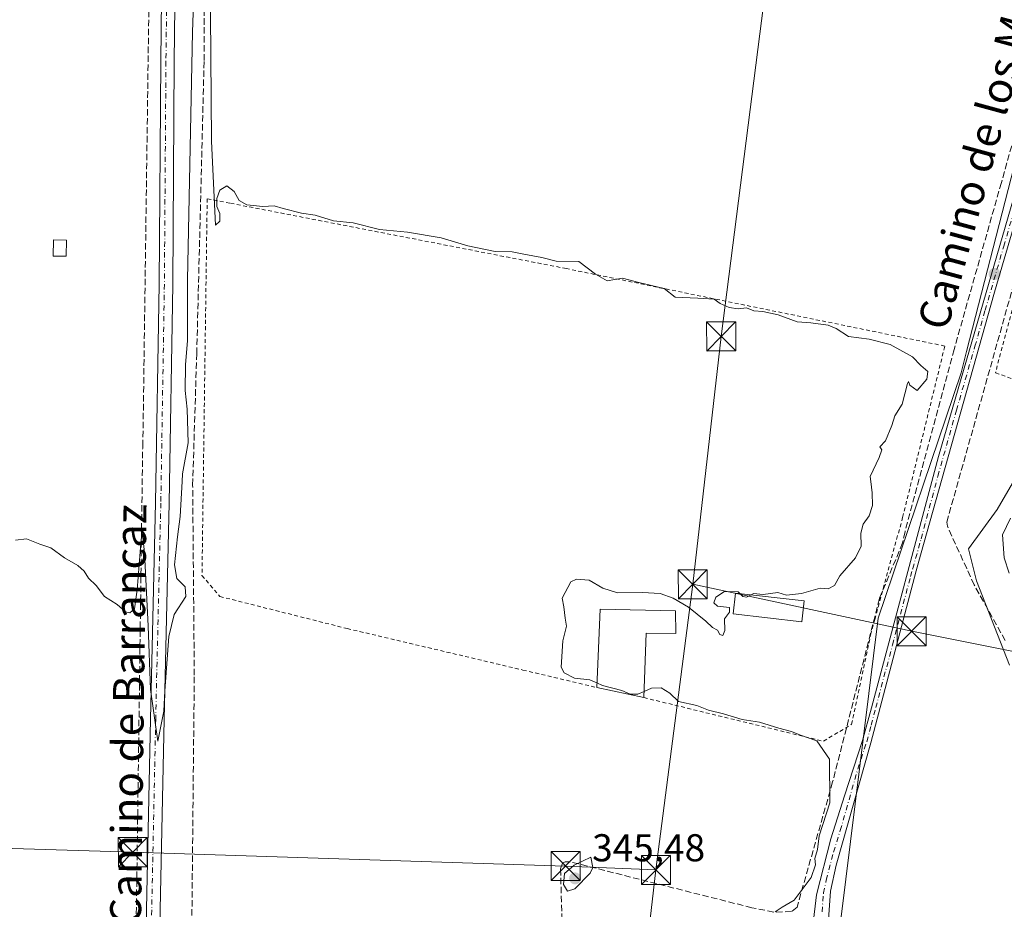
# Model space of a CAD drawing. Units: metres. Extents: x 611377 to 614842, y 4696935 to 4699304.
# Drawn here: x 612892 to 613146, y 4697891 to 4698121 of the extents above; entities that cross this region are included whole.
import ezdxf
from ezdxf.enums import TextEntityAlignment as Align

# ---------------------------------------------------------------- set-up
doc = ezdxf.new("R2010")
doc.units = ezdxf.units.M
doc.header["$MEASUREMENT"] = 0
for name, pattern in [('DGN Style 2', [1.6480167562047852, 0.988810053722871, -0.6592067024819142]), ('DGN Style 3', [2.307223458686699, 1.648016756204785, -0.6592067024819142]), ('DGN Style 4', [2.6384748266838614, 1.318413404963828, -0.6592067024819142, 0.001648016756204785, -0.6592067024819142])]:
    doc.linetypes.add(name, pattern=pattern)
for name, color, linetype, lineweight in [('Alambrada', 7, 'DGN Style 2', 0), ('Arbolado forestal CxS', 92, 'Continuous', 0), ('Camino Cxs', 7, 'Continuous', 0), ('Camino eje', 30, 'DGN Style 4', 13), ('Conducción de agua lineal', 4, 'DGN Style 3', 0), ('Corriente artificial lineal', 4, 'DGN Style 3', 13), ('Cultivos herbáceos CxS', 92, 'Continuous', 0), ('Curva de nivel normal', 30, 'Continuous', 0), ('Edificación Cxs', 1, 'Continuous', 13), ('Edificación ligera Cxs', 1, 'Continuous', 0), ('Huerta CxS', 92, 'Continuous', 0), ('Instalación sanitaria CxS', 9, 'Continuous', 0), ('Pista no pavimentada Cxs', 111, 'Continuous', 0), ('Pista no pavimentada eje', 91, 'DGN Style 4', 0), ('Punto de cota en terreno', 7, 'Continuous', 0), ('Rótulo de punto de cota en terreno', 7, 'Continuous', 0), ('Tendido', 6, 'Continuous', 0), ('Texto cartográfico', 7, 'Continuous', 0), ('Torre de tendido puntual', 7, 'Continuous', 0)]:
    doc.layers.add(name, color=color, linetype=linetype, lineweight=lineweight)
doc.styles.add('Style-Arial', font='txt')

# ---------------------------------------------------------------- blocks, each defined once
blk = doc.blocks.new('5PATER')
at = {"layer": 'Arbolado forestal CxS', "linetype": 'Continuous', "lineweight": 0}
h = blk.add_hatch(color=51, dxfattribs=at)
edge = h.paths.add_edge_path()
edge.add_ellipse((0, 0), major_axis=(-0.1095731443231308, -0.1110710700762829), ratio=0.9994222409660322, start_angle=0, end_angle=360)
blk = doc.blocks.new('5TTEND')
at = {"layer": 'Instalación sanitaria CxS', "color": 7, "linetype": 'Continuous', "lineweight": 0}
for p, q in [((-0.375, 0.3754), (0.375, -0.3746)), ((0.3720000000000001, 0.3784000000000001), (-0.3720000000000001, -0.3776))]:
    blk.add_line(p, q, dxfattribs=at)
at = {"layer": 'Instalación sanitaria CxS', "color": 7, "linetype": 'Continuous', "lineweight": 0, "flags": 128}
blk.add_lwpolyline([(-0.375, -0.3746), (0.375, -0.3746), (0.375, 0.3754), (-0.375, 0.3754), (-0.3720000000000001, -0.3776)], dxfattribs=at)

msp = doc.modelspace()

# ---------------------------------------------------------------- linework, layer by layer
at = {"layer": 'Alambrada', "color": 7, "linetype": 'DGN Style 2', "lineweight": 0}
for points in [[(613052.7500999998, 4697945.6801, 346.7871000000014), (613099.1201, 4697934.4101, 345.4973000000027), (613106.3701, 4697938.800100001, 347.7253000000055), (613111.2801000001, 4697961.870100001, 345.4983999999968), (613112.3701, 4697965.880100001, 345.5132000000012), (613119.5500999996, 4697992.2301, 345.4087), (613130.4401000004, 4698036.470100001, 345.5476999999955), (613032.7600999996, 4698056.470100001, 344.9983999999968), (612945.8901000004, 4698073.380100001, 345.0204999999987), (612940.0301000001, 4698074.520099999, 345.0917000000045), (612938.6901000004, 4697977.220100001, 344.8751000000047), (612943.3201000001, 4697971.800100001, 344.9636000000028), (612976.1700999998, 4697963.5101, 345.100900000005), (613021.5201000003, 4697952.8101, 345.1206999999995), (613040.5701000001, 4697948.3101, 346.7973000000056)], [(613149.4600999998, 4698052.090100001, 348.4897999999957), (613143.5100999996, 4698029.5701, 346.4735999999975), (613164.5500999996, 4698022.050100001, 346.8151000000071), (613177.3901000004, 4698044.5001, 348.340200000006)]]:
    msp.add_polyline3d(points, dxfattribs=at)
at = {"layer": 'Arbolado forestal CxS', "color": 92, "linetype": 'Continuous', "lineweight": 0}
for points in [[(613147.1209000006, 4697954.054500001, 345.7320999999938), (613138.5802999996, 4697975.805500001, 345.7551999999997), (613136.5105, 4697984.0911, 345.8469000000041), (613143.9685000004, 4697994.234300001, 345.6282000000065), (613150.3092999998, 4698005.2247, 345.6340000000055)], [(613150.3092999998, 4698005.2247, 345.6340000000055), (613143.9685000004, 4697994.234300001, 345.6282000000065), (613136.5105, 4697984.0911, 345.8469000000041), (613138.5802999996, 4697975.805500001, 345.7551999999997), (613147.1209000006, 4697954.054500001, 345.7320999999938)]]:
    msp.add_polyline3d(points, dxfattribs=at)
at = {"layer": 'Camino Cxs', "color": 7, "linetype": 'Continuous', "lineweight": 0}
for points in [[(613151.8790999996, 4697684.5075, 345.4233999999997), (613141.0500999996, 4697687.200099999, 347.741200000004), (613136.9901000002, 4697693.870100001, 349.7706999999937), (613135.4600999998, 4697696.220100001, 346.9628999999986), (613132.4901000002, 4697699.0801, 345.190499999997), (613128.9501, 4697703.4801, 345.3770999999979), (613127.0800999999, 4697708.120100001, 345.772299999997), (613125.4401000004, 4697714.6601, 345.601999999999), (613118.2500999998, 4697751.7301, 345.2924000000057), (613107.2701000003, 4697812.610099999, 345.1560999999929), (613098.9901000002, 4697860.950099999, 345.2651000000042), (613097.7001, 4697870.1601, 345.2451000000001), (613097.6201, 4697871.040100001, 345.235400000005), (613097.1201, 4697876.100099999, 345.202099999995), (613096.3501000004, 4697883.950099999, 345.7081000000035), (613096.3300999999, 4697886.7601, 346.520399999994), (613097.2901, 4697894.710100001, 346.5810000000056), (613101.0500999996, 4697909.190099999, 345.5709999999963), (613104.5401, 4697920.340100001, 345.7709999999934), (613109.2001, 4697934.5801, 346.0678999999946), (613111.4700999996, 4697943.0701, 346.5430999999954), (613128.7901, 4698007.950099999, 345.9520000000048), (613166.1101000002, 4698136.520099999, 346.5479999999953)], [(613141.0500999996, 4697687.200099999, 347.741200000004), (613136.9901000002, 4697693.870100001, 349.7706999999937), (613135.4600999998, 4697696.220100001, 346.9628999999986), (613132.4901000002, 4697699.0801, 345.190499999997), (613128.9501, 4697703.4801, 345.3770999999979), (613127.0800999999, 4697708.120100001, 345.772299999997), (613125.4401000004, 4697714.6601, 345.601999999999), (613118.2500999998, 4697751.7301, 345.2924000000057), (613107.2701000003, 4697812.610099999, 345.1560999999929), (613098.9901000002, 4697860.950099999, 345.2651000000042), (613097.7001, 4697870.1601, 345.2451000000001), (613097.6201, 4697871.040100001, 345.235400000005), (613097.1201, 4697876.100099999, 345.202099999995), (613096.3501000004, 4697883.950099999, 345.7081000000035), (613096.3300999999, 4697886.7601, 346.520399999994), (613097.2901, 4697894.710100001, 346.5810000000056), (613101.0500999996, 4697909.190099999, 345.5709999999963), (613104.5401, 4697920.340100001, 345.7709999999934), (613109.2001, 4697934.5801, 346.0678999999946), (613111.4700999996, 4697943.0701, 346.5430999999954), (613128.7901, 4698007.950099999, 345.9520000000048), (613166.1101000002, 4698136.520099999, 346.5479999999953)], [(613168.2600999996, 4698135.9101, 346.7317000000039), (613143.3000999996, 4698050.420100001, 346.6202000000048), (613124.1801000005, 4697982.4901, 345.9106999999931), (613123.0301000001, 4697978.4301, 345.8690999999963), (613113.7500999998, 4697943.110099999, 345.9548000000068), (613111.3601000002, 4697934.020099999, 345.809500000003), (613102.3701, 4697902.420100001, 345.5531999999948), (613100.9501, 4697895.7401, 345.7810000000027), (613100.2001, 4697885.9901, 345.8224999999948), (613100.1901000004, 4697877.800100001, 345.5001000000047), (613100.7100999998, 4697870.280099999, 345.5532999999996), (613102.1901000004, 4697859.1501, 345.3758999999991), (613121.8701, 4697749.720100001, 346.3120999999956), (613128.2100999998, 4697717.280099999, 345.1254000000045), (613130.9101, 4697706.9801, 346.2287000000069), (613132.2147000004, 4697704.114499999, 345.6195000000007), (613133.0100999996, 4697702.440099999, 345.3086999999941), (613136.1201, 4697699.0801, 346.4315000000061), (613141.8201000001, 4697695.0001, 349.2596999999951), (613152.0258999999, 4697685.969900001, 345.4453999999969)], [(613168.2600999996, 4698135.9101, 346.7317000000039), (613143.3000999996, 4698050.420100001, 346.6202000000048), (613124.1801000005, 4697982.4901, 345.9106999999931), (613123.0301000001, 4697978.4301, 345.8690999999963), (613113.7500999998, 4697943.110099999, 345.9548000000068), (613111.3601000002, 4697934.020099999, 345.809500000003), (613102.3701, 4697902.420100001, 345.5531999999948), (613100.9501, 4697895.7401, 345.7810000000027), (613100.2001, 4697885.9901, 345.8224999999948), (613100.1901000004, 4697877.800100001, 345.5001000000047), (613100.7100999998, 4697870.280099999, 345.5532999999996), (613102.1901000004, 4697859.1501, 345.3758999999991), (613121.8701, 4697749.720100001, 346.3120999999956), (613128.2100999998, 4697717.280099999, 345.1254000000045), (613130.9101, 4697706.9801, 346.2287000000069), (613132.2147000004, 4697704.114499999, 345.6195000000007), (613133.0100999996, 4697702.440099999, 345.3086999999941), (613136.1201, 4697699.0801, 346.4315000000061), (613141.8201000001, 4697695.0001, 349.2596999999951), (613152.0258999999, 4697685.969900001, 345.4453999999969), (613154.3501000004, 4697683.840100001, 345.4970999999932)]]:
    msp.add_polyline3d(points, dxfattribs=at)
at = {"layer": 'Camino eje', "color": 30, "linetype": 'DGN Style 4', "lineweight": 13}
msp.add_polyline3d([(613098.7451, 4697890.350099999, 346.2804999999935), (613099.1201, 4697895.225099999, 346.1420999999973), (613099.8300999999, 4697898.565099999, 345.758600000001), (613101.7100999998, 4697905.8051, 345.484500000006), (613103.4550999999, 4697911.380100001, 345.6913999999961), (613107.9501, 4697927.1801, 345.498900000006), (613110.2801000001, 4697934.300100001, 345.9171999999962), (613111.4151, 4697938.545100001, 346.1815999999963), (613112.6101000002, 4697943.090100001, 345.8748000000051), (613116.9401000004, 4697959.3101, 345.777700000006), (613121.5800999999, 4697976.970100001, 345.8196999999927), (613122.1551000001, 4697979.0001, 345.8274999999995), (613124.3174999999, 4697986.6829, 345.8938000000053), (613128.6475000001, 4698002.902899999, 346.0014999999985), (613133.4275000002, 4698019.885299999, 346.1039000000019), (613138.2225000003, 4698036.404100001, 346.3411999999953), (613140.8399, 4698045.7039, 346.3760000000038), (613145.6349, 4698062.2227, 346.789300000004), (613150.2912999997, 4698078.171700001, 346.6104999999953)], dxfattribs=at)
at = {"layer": 'Conducción de agua lineal', "color": 4, "linetype": 'DGN Style 3', "lineweight": 0}
msp.add_polyline3d([(612919.7289000005, 4697742.236199999, 344.3380999999936), (612923.3788999999, 4698009.983300001, 345.7333999999973), (612923.4288999997, 4698010.633300001, 345.7333999999973), (612926.2290000003, 4698215.9312, 346.3625000000029)], dxfattribs=at)
at = {"layer": 'Corriente artificial lineal', "color": 4, "linetype": 'DGN Style 3', "lineweight": 13}
for points in [[(612933.0601000005, 4697739.490300001, 343.9294999999984), (612932.2581000002, 4697764.364200001, 344.4152000000031), (612934.3748000005, 4697840.987700001, 344.5093999999954), (612936.0680999998, 4697887.131100001, 344.4829000000027), (612936.7030999997, 4697951.4779, 344.4407000000065), (612936.2797999998, 4698000.5847, 344.7458000000042), (612937.3381000003, 4698034.451400001, 344.9342999999935), (612939.2430999996, 4698110.2282, 345.2713999999978), (612939.2430999996, 4698165.685000001, 345.7834000000003), (612939.8781000003, 4698202.7268, 346.0215000000026), (612939.8781000003, 4698222.835100001, 346.3956000000035), (612941.3597999997, 4698328.8803, 346.7899999999936), (612942.4181000004, 4698379.045399999, 347.442200000005), (612941.5713999998, 4698423.4955, 347.3350000000065), (612941.9948000005, 4698449.7422, 347.3767999999982), (612941.7830999997, 4698466.675600001, 347.5696999999927), (612935.8563999999, 4698489.535700001, 347.8708000000042), (612933.3163999999, 4698519.1691, 347.751099999994), (612919.1347000003, 4698593.252499999, 348.258799999996), (612910.6679999996, 4698640.2426, 348.5813999999955), (612908.7218000004, 4698652.406300001, 349.5283000000054)], [(613181.4901000002, 4698208.110099999, 346.6635999999999), (613145.0301000001, 4698078.690099999, 345.8628999999929), (613132.8300999999, 4698035.5801, 345.4994000000006), (613120.1601, 4697988.4901, 345.3797999999952), (613119.5251000002, 4697985.6351, 345.3435999999929), (613113.5663999999, 4697971.308499999, 345.1928999999946), (613106.7401000002, 4697944.479699999, 345.1264999999985), (613101.4792999999, 4697923.9169, 344.9453000000067), (613092.2801000001, 4697891.5601, 344.7688999999955), (613090.8400999998, 4697890.4101, 344.758799999996), (613086.2701000003, 4697890.300100001, 344.6978999999992), (613080.6601, 4697891.420100001, 344.7835999999952), (613033.6901000004, 4697903.290100001, 344.8306000000011), (613032.4600999998, 4697903.280099999, 344.8463000000047), (613031.7600999996, 4697902.890100001, 344.8298999999971), (613031.2401000002, 4697901.4301, 344.7878000000055), (613032.0500999996, 4697874.210100001, 344.5562999999966), (613035.9301000005, 4697783.7401, 344.315499999997), (613037.5301000001, 4697739.2501, 344.4247000000032), (613038.4801000003, 4697727.420100001, 344.3533000000025), (613039.6201, 4697722.270099999, 344.3770999999979), (613041.9801000003, 4697714.170100001, 344.4478999999992), (613041.9293000001, 4697713.6591, 344.4475999999996)], [(613146.0201000003, 4697960.420100001, 345.8659000000043), (613138.0100999996, 4697974.780099999, 345.7703000000038), (613136.0800999999, 4697979.0101, 345.7688999999955), (613131.0900999998, 4697989.960100001, 345.9896000000008), (613130.9501, 4697991.030099999, 345.9701000000059), (613153.4700999996, 4698071.130100001, 346.6624000000011)]]:
    msp.add_polyline3d(points, dxfattribs=at)
at = {"layer": 'Cultivos herbáceos CxS', "color": 92, "linetype": 'Continuous', "lineweight": 0}
for points in [[(613053.8809000002, 4698625.1075, 349.6521000000066), (613059.4716999996, 4698605.524900001, 349.0366000000067), (613070.1481, 4698550.951500001, 348.5620999999956), (613083.1864999998, 4698499.4187, 348.2578000000067), (613263.4316999996, 4698502.3521, 347.9238999999943), (613260.0957000004, 4698489.4505, 347.9590000000026), (613245.0727000004, 4698431.349099999, 347.6429999999964), (613225.2676999997, 4698352.3455, 347.5475000000006), (613177.6969, 4698192.236300001, 346.6539000000048), (613177.2616999998, 4698190.771700001, 346.5997000000062), (613169.0277000006, 4698160.406500001, 346.3941999999952), (613153.1602999996, 4698101.890100001, 346.0019000000029), (613148.3003000002, 4698082.9235, 346.0445999999938), (613136.0352999996, 4698035.056500001, 345.9210000000021), (613134.6161000002, 4698029.5185, 345.8076000000001), (613113.2263000002, 4697966.1797, 345.2991999999941), (613102.4949000003, 4697879.303300001, 345.2342999999965), (613125.5170999998, 4697731.0557, 344.7590000000055), (613132.9231000004, 4697721.4551, 344.7427000000025), (613135.6035000002, 4697703.2259, 344.9002999999939), (613135.6032999996, 4697691.636700001, 344.978099999993)], [(613148.3003000002, 4698082.9235, 346.0445999999938), (613136.0352999996, 4698035.056500001, 345.9210000000021), (613134.6161000002, 4698029.5185, 345.8076000000001), (613113.2263000002, 4697966.1797, 345.2991999999941), (613102.4949000003, 4697879.303300001, 345.2342999999965), (613125.5170999998, 4697731.0557, 344.7590000000055), (613132.9231000004, 4697721.4551, 344.7427000000025), (613135.6035000002, 4697703.2259, 344.9002999999939), (613135.6032999996, 4697691.636700001, 344.978099999993), (613081.8044999996, 4697704.9561, 344.4860999999946), (613029.9565000003, 4697717.172900001, 344.3120999999956), (612979.6151000002, 4697728.613100001, 344.113400000002), (612931.4243000001, 4697739.9211, 343.9878000000026), (612925.5639000004, 4697741.291099999, 344.2534000000014), (612911.4316999996, 4697744.603900001, 344.2697000000044), (612875.9480999997, 4697752.587099999, 344.3613999999943)]]:
    msp.add_polyline3d(points, dxfattribs=at)
at = {"layer": 'Curva de nivel normal', "color": 30, "linetype": 'Continuous', "lineweight": 0, "elevation": 345, "flags": 128}
for points in [[(612890.5499999998, 4697986.370100001), (612893.4299999997, 4697986.670100001), (612896.8300000001, 4697985.3301), (612899.6900000004, 4697984.3201), (612903.1600000003, 4697981.7501), (612906.6500000004, 4697979.7601), (612908.29, 4697978.3301), (612909.3899999997, 4697976.550100001), (612911.4100000003, 4697974.620100001), (612913.5099999999, 4697971.780099999), (612916.7699999996, 4697969.7501), (612918.9100000003, 4697967.870100001), (612920.0700000003, 4697967.5601), (612921.2599999999, 4697968.620100001), (612922, 4697973.4901), (612923.0099999999, 4697986.5601), (612923.3099999996, 4697987.9101), (612923.8799999999, 4697983.1601), (612924.8099999996, 4697964.140100001), (612925.4199999999, 4697947.800100001), (612927.3300000001, 4697934.4001), (612928.8499999996, 4697942.140100001), (612929.0700000003, 4697947.470100001), (612930.1100000005, 4697961.470100001), (612931.5199999996, 4697967.140100001), (612934.5599999996, 4697971.7501), (612934.3799999999, 4697974.2601), (612932.1600000003, 4697976.450099999), (612931.5599999996, 4697979.940099999), (612932.3600000005, 4697987.170100001), (612933.0599999996, 4697992.470100001), (612933.5772000002, 4698001.5), (612933.6900000004, 4698003.470100001), (612935.1100000005, 4698011.470100001), (612934.8899999997, 4698020.140100001), (612934.3200000003, 4698025.0001), (612934.4199999999, 4698031.600099999), (612934.9900000002, 4698037.9301), (612934.9900000002, 4698053.530099999), (612936.25, 4698117.540100001), (612938.7000000002, 4698190.050100001)], [(612940.4400000004, 4698177.220100001), (612941.1500000004, 4698089.370100001), (612942.1600000003, 4698067.6801), (612943.2599999999, 4698068.700099999), (612943.29, 4698070.7301), (612942.5300000003, 4698072.540100001), (612942.5599999996, 4698074.540100001), (612943.3300000001, 4698076.7401), (612945.0999999996, 4698077.870100001), (612946.9699999997, 4698076.340100001), (612948.3200000003, 4698074.020099999), (612950.2300000006, 4698072.9301), (612954.4299999997, 4698072.470100001), (612957.3399999999, 4698072.710100001), (612959.6399999997, 4698072.0101), (612964.4100000003, 4698070.780099999), (612967.8700000001, 4698070.2401), (612972.6799999997, 4698068.770099999), (612977.6799999997, 4698068.270099999), (612984.54, 4698066.5701), (612991.7100000001, 4698065.850099999), (613000.4000000004, 4698064.380100001), (613007.2999999998, 4698062.340100001), (613014.4000000004, 4698060.870100001), (613018.7599999999, 4698060.8101), (613021.7599999999, 4698060.1601), (613026.4199999999, 4698059.300100001), (613030.0899999999, 4698058.380100001), (613035.9900000002, 4698058.290100001), (613040.2800000003, 4698054.9901), (613043.29, 4698053.340100001), (613047.2699999996, 4698053.9801), (613051.4699999997, 4698052.850099999), (613057.9500000002, 4698051.3301), (613060.79, 4698049.090100001), (613066.6600000003, 4698048.870100001), (613070.8799999999, 4698048.590100001), (613072.4500000002, 4698047.4901), (613074.7599999999, 4698046.380100001), (613077.0899999999, 4698046.0601), (613079.2699999996, 4698046.350099999), (613081.1399999997, 4698045.590100001), (613083.4199999999, 4698045.420100001), (613087.3799999999, 4698044.550100001), (613092.2800000003, 4698042.7301), (613095.8499999996, 4698042.440099999), (613100.29, 4698041.8301), (613102.4100000003, 4698040.9901), (613105.5899999999, 4698038.960100001), (613110.9000000004, 4698038.280099999), (613116.3099999996, 4698036.8301), (613122.0499999998, 4698033.6501), (613124.2800000003, 4698031.460100001), (613126.04, 4698029.890100001), (613125.7699999996, 4698027.920100001), (613123.2800000003, 4698025.0001), (613121.4199999999, 4698026.350099999), (613121.0300000003, 4698027.3101), (613120.8399999999, 4698026.800100001), (613119.4199999999, 4698021.470100001), (613117.5099999999, 4698018.470100001), (613116.7599999999, 4698015.9301), (613115.0899999999, 4698011.970100001), (613113.6399999997, 4698010.4801), (613114.1399999997, 4698009.690099999), (613113.5099999999, 4698007.690099999), (613111.1900000004, 4698002.800100001), (613111.3416999998, 4698001.5), (613111.6799999997, 4697998.600099999), (613111.7400000002, 4697995.300100001), (613110.8799999999, 4697992.600099999), (613109.3399999999, 4697990.470100001), (613108.7400000002, 4697988.140100001), (613108.8499999996, 4697984.800100001), (613107.3499999996, 4697981.800100001), (613103.3499999996, 4697977.140100001), (613102, 4697974.640100001), (613100.2999999998, 4697973.800100001), (613098.2599999999, 4697973.940099999), (613093.4199999999, 4697972.550100001), (613089.5800000001, 4697972.130100001), (613087.3700000001, 4697972.860099999), (613083.5800000001, 4697972.270099999), (613081.0899999999, 4697972.530099999), (613080.4592000004, 4697972.225099999)], [(613147.0700000003, 4697977.780099999), (613145.7300000006, 4697981.8201), (613145.3300000001, 4697987.690099999), (613147.3600000005, 4697992.0001)], [(613077.5456999998, 4697972.558800001), (613077.1299999999, 4697973.0001), (613073.5599999996, 4697973.090100001), (613071.3499999996, 4697971.6501), (613070.7999999998, 4697970.140100001), (613071.7999999998, 4697969.2601), (613074.8799999999, 4697968.9101), (613074.8700000001, 4697967.770099999), (613073.5700000003, 4697966.020099999), (613073.6600000003, 4697962.9801), (613073.0999999996, 4697961.700099999), (613072.3799999999, 4697961.940099999), (613071.7199999997, 4697963.100099999), (613070.4400000004, 4697963.8201), (613068.7400000002, 4697965.460100001), (613064.2999999998, 4697969.020099999), (613060.3099999996, 4697971.4001), (613056.9400000004, 4697972.540100001), (613052.4199999999, 4697972.8101), (613045.9500000002, 4697972.7401), (613042.2000000002, 4697973.920100001), (613038.6500000004, 4697976.030099999), (613035.3799999999, 4697976.270099999), (613033.8899999997, 4697975.600099999), (613031.6500000004, 4697971.370100001), (613032.0800000001, 4697969.130100001), (613032.4500000002, 4697966.170100001), (613032.7699999996, 4697964.1501), (613031.8600000005, 4697960.360099999), (613031.4100000003, 4697953.5701), (613032.1900000004, 4697952.0801), (613034.8399999999, 4697950.690099999), (613038.7699999996, 4697950.2401), (613040.6206999999, 4697949.461999999)], [(613080.4592000004, 4697972.225099999), (613079.2699999996, 4697971.6501), (613078.2699999996, 4697971.790100001), (613077.5456999998, 4697972.558800001)], [(613040.6206999999, 4697949.461999999), (613042.0999999996, 4697948.840100001), (613047.0999999996, 4697947.4801), (613049.2000000002, 4697946.5801), (613051.2300000006, 4697946.610099999), (613052.8037, 4697947.2794)], [(613052.8037, 4697947.2794), (613054.7100000001, 4697948.090100001), (613057.2000000002, 4697948.2401), (613059.4800000006, 4697946.860099999), (613061.7000000002, 4697944.640100001), (613066.3799999999, 4697943.6501), (613069.4199999999, 4697942.460100001), (613073.3099999996, 4697941.470100001), (613078.1500000004, 4697940.0701), (613082.5899999999, 4697939.300100001), (613087.6100000005, 4697937.7601), (613090.8399999999, 4697936.970100001), (613093.2000000002, 4697936.020099999), (613097.4400000004, 4697934.4801), (613100.6699999999, 4697929.8101), (613100.7300000006, 4697918.4801), (613097.9900000002, 4697909.960100001), (613097.5999999996, 4697906.460100001), (613096.8399999999, 4697904.100099999), (613097.0899999999, 4697902.4801), (613095.9000000004, 4697899.220100001), (613091.5800000001, 4697893.360099999), (613088.4600000001, 4697891.600099999), (613086.6600000003, 4697890.360099999)], [(613039.0899999999, 4697904.4801), (613034.7199999997, 4697902.380100001), (613032.2599999999, 4697900.2501), (613032.0199999996, 4697897.4001), (613033.04, 4697895.700099999), (613034.9400000004, 4697896.340100001), (613038.9299999997, 4697900.350099999), (613039.5599999996, 4697901.8101), (613039.0899999999, 4697904.4801)]]:
    msp.add_lwpolyline(points, dxfattribs=at)
at = {"layer": 'Edificación Cxs', "color": 1, "linetype": 'Continuous', "lineweight": 13, "elevation": 349.0148999999947, "flags": 128}
msp.add_lwpolyline([(613060.9401000004, 4697968.110099999), (613061.0000999998, 4697962.270099999), (613053.3101000005, 4697962.350099999), (613052.7500999998, 4697945.6801), (613040.5701000001, 4697948.3101), (613041.4600999998, 4697968.550100001)], close=True, dxfattribs=at)
at = {"layer": 'Edificación Cxs', "color": 1, "linetype": 'Continuous', "lineweight": 13, "extrusion": (0.00257063922405097, 0.02292430935520894, 0.999733898522285), "elevation": 109619.8315476731, "flags": 128}
msp.add_lwpolyline([(-85694.57112297468, -4735734.063293658), (-85693.20008444512, -4735754.28178723), (-85712.60778467183, -4735756.015791825)], dxfattribs=at)
at = {"layer": 'Edificación Cxs', "color": 1, "linetype": 'Continuous', "lineweight": 13, "extrusion": (0.0008001321473607008, -0.0001727707346649036, 0.9999996649693539), "elevation": 25.64267063190425, "flags": 128}
msp.add_lwpolyline([(613052.2763827554, 4697945.754646502), (613040.0963784932, 4697948.384646541)], dxfattribs=at)
at = {"layer": 'Edificación Cxs', "color": 1, "linetype": 'Continuous', "lineweight": 13}
msp.add_polyline3d([(613060.9401000004, 4697968.110099999, 346.2909000000073), (613061.0000999998, 4697962.270099999, 346.5651000000071), (613053.3101000005, 4697962.350099999, 349.0148999999947), (613052.7500999998, 4697945.6801, 346.7871000000014)], dxfattribs=at)
at = {"layer": 'Edificación ligera Cxs', "color": 1, "linetype": 'Continuous', "lineweight": 0}
for points in [[(612903.6901000004, 4698063.840100001, 345.6897999999928), (612903.6401000004, 4698059.640100001, 345.6872000000003), (612900.3000999996, 4698059.690099999, 345.6888000000035), (612900.3701, 4698063.890100001, 345.6872000000003), (612903.6901000004, 4698063.840100001, 345.6897999999928)], [(613094.1201, 4697970.6601, 345.6352999999945), (613093.5000999998, 4697965.290100001, 345.803899999999), (613075.7801000001, 4697967.3201, 345.7946999999986), (613076.4001000002, 4697972.690099999, 345.7304000000004), (613094.1201, 4697970.6601, 345.6352999999945)]]:
    msp.add_polyline3d(points, dxfattribs=at)
for points in [[(612903.6901000004, 4698063.840100001, 345.6897999999928), (612903.6401000004, 4698059.640100001, 345.6897999999928), (612900.3000999996, 4698059.690099999, 345.6897999999928), (612900.3701, 4698063.890100001, 345.6897999999928)], [(613094.1201, 4697970.6601, 345.803899999999), (613093.5000999998, 4697965.290100001, 345.803899999999), (613075.7801000001, 4697967.3201, 345.803899999999), (613076.4001000002, 4697972.690099999, 345.803899999999)]]:
    msp.add_3dface(points, dxfattribs=at)
at = {"layer": 'Huerta CxS', "color": 92, "linetype": 'Continuous', "lineweight": 0}
for points in [[(613053.8809000002, 4698625.1075, 349.6521000000066), (613059.4716999996, 4698605.524900001, 349.0366000000067), (613070.1481, 4698550.951500001, 348.5620999999956), (613083.1864999998, 4698499.4187, 348.2578000000067), (613263.4316999996, 4698502.3521, 347.9238999999943), (613260.0957000004, 4698489.4505, 347.9590000000026), (613245.0727000004, 4698431.349099999, 347.6429999999964), (613225.2676999997, 4698352.3455, 347.5475000000006), (613177.6969, 4698192.236300001, 346.6539000000048), (613177.2616999998, 4698190.771700001, 346.5997000000062), (613169.0277000006, 4698160.406500001, 346.3941999999952), (613153.1602999996, 4698101.890100001, 346.0019000000029), (613148.3003000002, 4698082.9235, 346.0445999999938), (613136.0352999996, 4698035.056500001, 345.9210000000021), (613134.6161000002, 4698029.5185, 345.8076000000001), (613113.2263000002, 4697966.1797, 345.2991999999941), (613102.4949000003, 4697879.303300001, 345.2342999999965), (613125.5170999998, 4697731.0557, 344.7590000000055), (613132.9231000004, 4697721.4551, 344.7427000000025), (613135.6035000002, 4697703.2259, 344.9002999999939), (613135.6032999996, 4697691.636700001, 344.978099999993)], [(613152.6596999997, 4697687.417500001, 345.0837999999931), (613141.7607000005, 4697690.112299999, 344.9501000000019), (613135.6032999996, 4697691.636700001, 344.978099999993), (613135.6035000002, 4697703.2259, 344.9002999999939), (613132.9231000004, 4697721.4551, 344.7427000000025), (613125.5170999998, 4697731.0557, 344.7590000000055), (613102.4949000003, 4697879.303300001, 345.2342999999965), (613113.2263000002, 4697966.1797, 345.2991999999941), (613134.6161000002, 4698029.5185, 345.8076000000001), (613136.0352999996, 4698035.056500001, 345.9210000000021), (613148.3003000002, 4698082.9235, 346.0445999999938)], [(613150.3092999998, 4698005.2247, 345.6340000000055), (613143.9685000004, 4697994.234300001, 345.6282000000065), (613136.5105, 4697984.0911, 345.8469000000041), (613138.5802999996, 4697975.805500001, 345.7551999999997), (613147.1209000006, 4697954.054500001, 345.7320999999938)], [(613150.3092999998, 4698005.2247, 345.6340000000055), (613143.9685000004, 4697994.234300001, 345.6282000000065), (613136.5105, 4697984.0911, 345.8469000000041), (613138.5802999996, 4697975.805500001, 345.7551999999997), (613147.1209000006, 4697954.054500001, 345.7320999999938)]]:
    msp.add_polyline3d(points, dxfattribs=at)
at = {"layer": 'Pista no pavimentada Cxs', "color": 111, "linetype": 'Continuous', "lineweight": 0}
for points in [[(612932.1945000002, 4698166.815300001, 346.2734999999957), (612931.5330999997, 4698109.937100001, 346.0040000000009), (612931.1363000004, 4698052.3851, 345.8565999999992), (612930.2099000001, 4697995.8783, 345.4686999999976), (612928.8869000003, 4697940.046499999, 345.1153000000049), (612927.6964999996, 4697882.7751, 344.8969999999972), (612926.1089000005, 4697764.763900001, 345.4122999999963), (612925.8428999997, 4697754.919500001, 344.9143999999943), (612925.8749000002, 4697746.498299999, 344.5292000000045), (612925.5872999998, 4697738.2117, 344.3181999999942), (612924.8700000001, 4697738.379899999, 344.3173999999999), (612922.1133000003, 4697739.024900001, 344.3102000000072), (612922.3746999997, 4697746.552300001, 344.4348999999929), (612922.3426999999, 4697754.960100001, 345.3316999999952), (612922.6095000004, 4697764.8347, 345.9904999999999), (612924.1971000005, 4697882.834899999, 345.040399999998), (612925.3879000006, 4697940.124299999, 345.2713999999978), (612926.7106999997, 4697995.9485, 345.6178000000073), (612927.6365, 4698052.425899999, 345.8491000000067), (612928.0333000004, 4698109.969500001, 345.982799999998), (612928.6948999995, 4698166.8599, 346.3447000000015)], [(612922.1133000003, 4697739.024900001, 344.3102000000072), (612922.3746999997, 4697746.552300001, 344.4348999999929), (612922.3426999999, 4697754.960100001, 345.3316999999952), (612922.6095000004, 4697764.8347, 345.9904999999999), (612924.1971000005, 4697882.834899999, 345.040399999998), (612925.3879000006, 4697940.124299999, 345.2713999999978), (612926.7106999997, 4697995.9485, 345.6178000000073), (612927.6365, 4698052.425899999, 345.8491000000067), (612928.0333000004, 4698109.969500001, 345.982799999998), (612928.6948999995, 4698166.8599, 346.3447000000015)], [(612932.1945000002, 4698166.815300001, 346.2734999999957), (612931.5330999997, 4698109.937100001, 346.0040000000009), (612931.1363000004, 4698052.3851, 345.8565999999992), (612930.2099000001, 4697995.8783, 345.4686999999976), (612928.8869000003, 4697940.046499999, 345.1153000000049), (612927.6964999996, 4697882.7751, 344.8969999999972), (612926.1089000005, 4697764.763900001, 345.4122999999963), (612925.8428999997, 4697754.919500001, 344.9143999999943), (612925.8749000002, 4697746.498299999, 344.5292000000045), (612925.5872999998, 4697738.2117, 344.3181999999942)]]:
    msp.add_polyline3d(points, dxfattribs=at)
at = {"layer": 'Pista no pavimentada eje', "color": 91, "linetype": 'DGN Style 4', "lineweight": 0}
msp.add_polyline3d([(612930.0447000006, 4698166.842700001, 346.3173999999999), (612929.3833, 4698109.9571, 345.9909000000043), (612928.9863, 4698052.4101, 345.8518999999943), (612928.0603, 4697995.921499999, 345.4830999999977), (612926.7374999998, 4697940.0943, 345.1267999999982), (612925.5469000004, 4697882.811899999, 344.9790000000066), (612923.9593000002, 4697764.807499999, 345.7676999999967), (612923.6946999999, 4697755.017899999, 345.1984999999986), (612923.5840999996, 4697740.1755, 344.3173999999999), (612922.8685, 4697735.4329, 344.3294000000024)], dxfattribs=at)
at = {"layer": 'Tendido', "color": 6, "linetype": 'Continuous', "lineweight": 0, "extrusion": (0.001428658330239293, 0.01109240404603792, 0.9999374567981014), "elevation": 53333.29456435361, "flags": 128}
msp.add_lwpolyline([(613054.7492890921, 4697598.594056331), (613064.2504678271, 4697672.358594515)], dxfattribs=at)
at = {"layer": 'Tendido', "color": 6, "linetype": 'Continuous', "lineweight": 0}
for points in [[(613065.3700000001, 4697974.939999999, 345.6190000000061), (613072.7000000002, 4698038.949999999, 345.8203000000067), (613086.1600000003, 4698144.09, 345.952099999995), (613098.3700000001, 4698247.310000001, 346.352899999998), (613108.7300000006, 4698334.630000001, 347.021900000007), (613117.0300000003, 4698403.67, 348.430600000007)], [(613439.3700000001, 4697894.310000001, 345.8136999999988), (613345.2699999996, 4697916.869999999, 346.8888000000007), (613210.5899999999, 4697945.130000001, 346.3224999999948), (613121.8799999999, 4697962.810000001, 346.6337000000058), (613065.3700000001, 4697974.939999999, 345.6190000000061)], [(612751.4400000004, 4697910.92, 346.567200000005), (612920.8210000005, 4697905.762399999, 346.847299999994), (613032.5450999998, 4697902.1856, 346.3748999999953), (613055.8700000001, 4697901.180000001, 346.450800000006)], [(613027.8300000001, 4697666.5, 346.0026000000071), (613038.2199999997, 4697747.640000001, 347.2973999999958), (613046.9400000004, 4697824, 345.5069999999978), (613055.8700000001, 4697901.180000001, 346.450800000006)]]:
    msp.add_polyline3d(points, dxfattribs=at)

# ---------------------------------------------------------------- block references
at = {"layer": 'Punto de cota en terreno', "color": 7, "linetype": 'Continuous', "lineweight": 0, "xscale": 10, "yscale": 10, "zscale": 10}
for p in [(613143.2699999996, 4698055.08, 346.2599999999948), (613035, 4697899, 345.4799999999959)]:
    msp.add_blockref('5PATER', p, dxfattribs=at)
at = {"layer": 'Torre de tendido puntual', "color": 7, "linetype": 'Continuous', "lineweight": 0, "xscale": 10, "yscale": 10, "zscale": 10}
for p in [(613072.7000000002, 4698038.949999999, 345.8203000000067), (613065.3700000001, 4697974.939999999, 345.6190000000061), (613121.8799999999, 4697962.810000001, 346.6337000000058), (612920.8210000005, 4697905.762399999, 346.847299999994), (613032.5450999998, 4697902.1856, 346.3748999999953), (613055.8700000001, 4697901.180000001, 346.450800000006)]:
    msp.add_blockref('5TTEND', p, dxfattribs=at)

# ---------------------------------------------------------------- texts
at = {"layer": 'Rótulo de punto de cota en terreno', "color": 7, "linetype": 'Continuous', "lineweight": 0, "style": 'Style-Arial'}
msp.add_text('345,48', height=7.000000000000002, dxfattribs=at).set_placement((613039.4096999997, 4697903.409700001))
at = {"layer": 'Texto cartográfico', "color": 7, "linetype": 'Continuous', "lineweight": 0, "style": 'Style-Arial'}
for s, rotation, p in [('Camino de los Majuelos', 74.72829846900314, (613142.9320064348, 4698099.004119695)), ('Camino de Barrancaz', 89.23793487619633, (612919.6543429918, 4697941.343181422))]:
    msp.add_text(s, height=8, rotation=rotation, dxfattribs=at).set_placement(p, align=Align.MIDDLE_CENTER)

doc.saveas('drawing.dxf')
